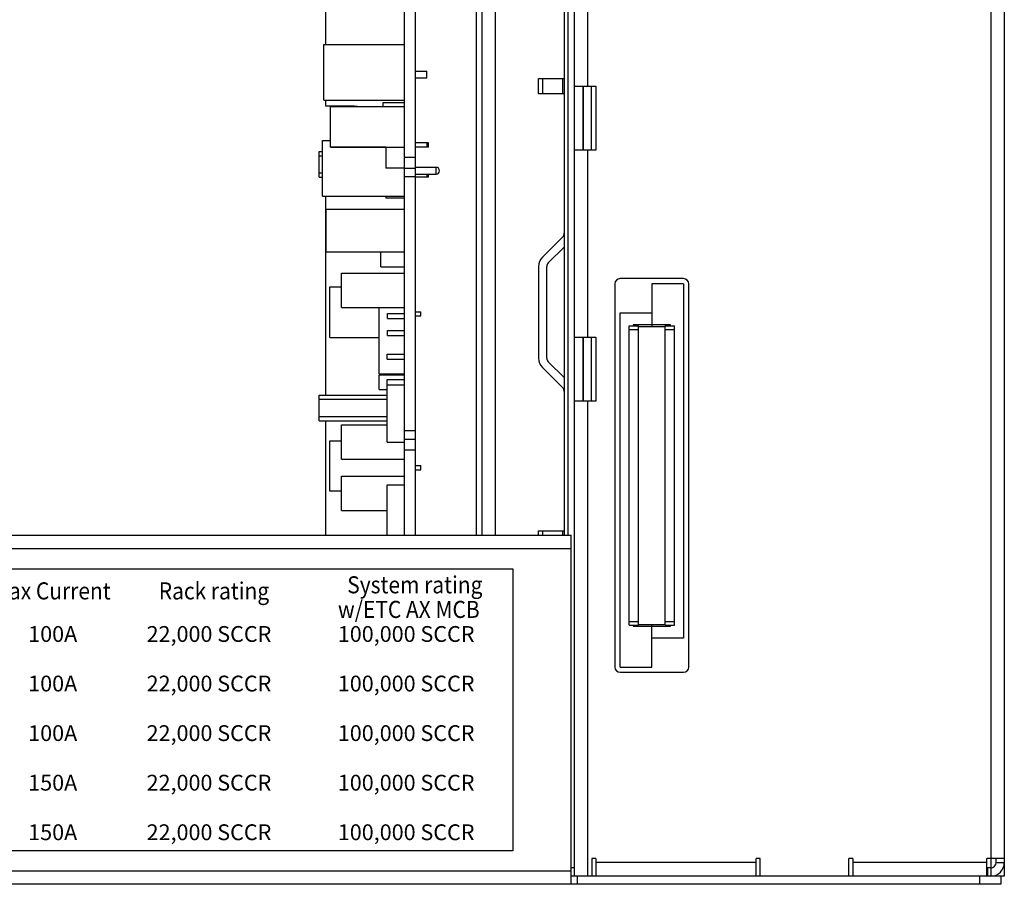
# Model space of a CAD drawing. Extents: x 1.8 to 50.3, y 5.2 to 34.
# Drawn here: x 28.6 to 34.4, y 6.7 to 11.8 of the extents above; entities that cross this region are included whole.
import ezdxf

# ---------------------------------------------------------------- set-up
doc = ezdxf.new("R2010")
doc.units = 0
doc.header["$LTSCALE"] = 1.5
doc.header["$MEASUREMENT"] = 0
doc.layers.add('100-120V (3-PHASE)', color=7, linetype='CONTINUOUS')
doc.layers.add('OBJECT', color=7, linetype='CONTINUOUS')
doc.styles.add('Arial', font='ARIALUNI.TTF')

msp = doc.modelspace()

# ---------------------------------------------------------------- linework, layer by layer
at = {"layer": '100-120V (3-PHASE)', "color": 2}
for p, q in [((20.27, 8.5425), (31.52, 8.5425)), ((31.52, 8.5425), (31.52, 6.8925)), ((31.52, 6.8925), (20.27, 6.8925))]:
    msp.add_line(p, q, dxfattribs=at)
at = {"layer": 'OBJECT', "linetype": 'Continuous'}
for p, q in [((31.88, 6.744), (31.88, 28.332)), ((34.316, 28.332), (34.316, 6.744)), ((34.395, 28.332), (34.395, 6.744)), ((31.82, 23.2472), (31.82, 8.739)), ((31.8431, 8.739), (31.8431, 23.267)), ((31.338, 13.3963), (31.338, 8.739)), ((31.4168, 13.3963), (31.4168, 8.739)), ((30.8864, 8.739), (30.8864, 13.0334)), ((30.9489, 8.739), (30.9489, 13.0334)), ((31.307, 8.739), (31.307, 12.727)), ((31.959, 11.3658), (31.959, 12.1686)), ((30.425, 11.6084), (30.425, 11.8584)), ((30.4144, 11.2834), (30.4144, 11.6084)), ((30.4144, 11.6084), (30.8864, 11.6084)), ((30.9489, 11.4529), (31.0164, 11.4529)), ((30.9489, 11.4139), (31.0164, 11.4139)), ((31.0164, 11.4139), (31.0164, 11.4529)), ((31.67, 11.3205), (31.67, 11.4105)), ((31.67, 11.4105), (31.82, 11.4105)), ((31.6929, 11.4105), (31.6929, 11.3205)), ((31.8113, 11.3205), (31.8113, 11.4105)), ((31.88, 11.3658), (32.005, 11.3658)), ((31.928, 11.3658), (31.928, 10.9908)), ((31.9322, 10.9908), (31.9322, 11.3658)), ((31.98, 10.9908), (31.98, 11.3658)), ((32.005, 11.3658), (32.005, 10.9908)), ((31.82, 11.3205), (31.67, 11.3205)), ((30.4144, 11.2834), (30.8864, 11.2834)), ((30.425, 11.2488), (30.425, 11.2834)), ((30.593, 11.2488), (30.425, 11.2488)), ((30.8864, 11.2452), (30.4534, 11.2452)), ((30.4534, 11.009), (30.4534, 11.2452)), ((30.6296, 11.2452), (30.593, 11.2488)), ((30.7614, 11.2452), (30.7614, 11.2709)), ((30.7614, 11.2709), (30.8864, 11.2709)), ((30.4064, 11.0481), (30.4534, 11.0481)), ((30.4064, 10.7213), (30.4064, 11.0481)), ((30.4534, 11.009), (30.8864, 11.009)), ((30.4564, 11.0084), (30.4564, 11.009)), ((30.7764, 11.0084), (30.4564, 11.0084)), ((30.7764, 11.009), (30.7764, 10.8859)), ((31.0264, 11.0334), (30.9489, 11.0334)), ((31.0264, 11.0084), (30.9489, 11.0084)), ((31.0164, 11.0334), (31.0164, 11.0084)), ((31.0264, 11.0309), (31.0164, 11.0309)), ((31.0164, 11.0109), (31.0264, 11.0109)), ((31.0264, 11.0084), (31.0264, 11.0334)), ((30.3864, 10.8334), (30.3864, 10.9834)), ((30.3864, 10.9834), (30.4064, 10.9834)), ((30.3864, 10.9584), (30.4064, 10.9584)), ((30.8864, 10.9494), (30.9489, 10.9494)), ((32.005, 10.9908), (31.88, 10.9908)), ((31.959, 9.897), (31.959, 10.9908)), ((31.0706, 10.8906), (30.9489, 10.8906)), ((31.0706, 10.8512), (31.0706, 10.8906)), ((30.3864, 10.8584), (30.4064, 10.8584)), ((30.3864, 10.8334), (30.4064, 10.8334)), ((30.8864, 10.8859), (30.7764, 10.8859)), ((30.8864, 10.8864), (30.9489, 10.8864)), ((30.8864, 10.8364), (30.9489, 10.8364)), ((30.9489, 10.8512), (31.0706, 10.8512)), ((31.0264, 10.8334), (30.9489, 10.8334)), ((31.0164, 10.8512), (31.0164, 10.8334)), ((31.0164, 10.8359), (31.0264, 10.8359)), ((31.0264, 10.8334), (31.0264, 10.8512)), ((30.4064, 10.7213), (30.8864, 10.7213)), ((30.425, 9.5584), (30.425, 10.7213)), ((30.7764, 10.7213), (30.7764, 10.7109)), ((30.8864, 10.7109), (30.7764, 10.7109)), ((30.4264, 10.3959), (30.4264, 10.6459)), ((30.4264, 10.6459), (30.8864, 10.6459)), ((31.8113, 10.4835), (31.6929, 10.3651)), ((30.4264, 10.3959), (30.8864, 10.3959)), ((30.7464, 10.3084), (30.7464, 10.3959)), ((31.7268, 10.3311), (31.82, 10.4244)), ((30.5164, 10.0709), (30.5164, 10.2709)), ((30.5164, 10.2709), (30.8864, 10.2709)), ((30.7464, 10.3084), (30.8864, 10.3084)), ((31.67, 10.3099), (31.67, 9.7745)), ((31.718, 9.7745), (31.718, 10.3099)), ((32.116, 10.2083), (32.116, 7.9672)), ((32.5181, 10.2393), (32.147, 10.2393)), ((32.5176, 10.2098), (32.3325, 10.2098)), ((32.3325, 10.2098), (32.3325, 9.9597)), ((32.5176, 10.2098), (32.5176, 8.1368)), ((32.5491, 7.9672), (32.5491, 10.2083)), ((30.4494, 9.8956), (30.4494, 10.1909)), ((30.4494, 10.1909), (30.5164, 10.1909)), ((30.5164, 10.0709), (30.8864, 10.0709)), ((30.7364, 9.6834), (30.7364, 10.0709)), ((30.7864, 10.0059), (30.7864, 10.0359)), ((30.7864, 10.0359), (30.8864, 10.0359)), ((30.9489, 10.0459), (30.9804, 10.0459)), ((30.9804, 10.0209), (30.9804, 10.0459)), ((32.1475, 7.9657), (32.1475, 10.0387)), ((32.1475, 10.0387), (32.3325, 10.0387)), ((30.7864, 10.0059), (30.8864, 10.0059)), ((30.9489, 10.0209), (30.9804, 10.0209)), ((32.4425, 9.9698), (32.2225, 9.9698)), ((32.2225, 9.9698), (32.2225, 9.9627)), ((32.4425, 9.9627), (32.4425, 9.9698)), ((30.7864, 9.9059), (30.7864, 9.9359)), ((30.7864, 9.9359), (30.8864, 9.9359)), ((32.2005, 8.2127), (32.2005, 9.9627)), ((32.2005, 9.9627), (32.2545, 9.9627)), ((32.2005, 9.9427), (32.2545, 9.9427)), ((32.2545, 8.2127), (32.2545, 9.9627)), ((32.2545, 9.9597), (32.4105, 9.9597)), ((32.4105, 9.9627), (32.4645, 9.9627)), ((32.4105, 8.2127), (32.4105, 9.9627)), ((32.4105, 9.9427), (32.4645, 9.9427)), ((32.4645, 8.2127), (32.4645, 9.9627)), ((30.4494, 9.8956), (30.7364, 9.8956)), ((30.7864, 9.9059), (30.8864, 9.9059)), ((31.88, 9.897), (32.005, 9.897)), ((31.928, 9.897), (31.928, 9.522)), ((31.9322, 9.522), (31.9322, 9.897)), ((31.98, 9.522), (31.98, 9.897)), ((32.005, 9.897), (32.005, 9.522)), ((30.7844, 9.7984), (30.8864, 9.7984)), ((30.7844, 9.7684), (30.7844, 9.7984)), ((30.7844, 9.7684), (30.8864, 9.7684)), ((31.82, 9.6601), (31.7268, 9.7533)), ((30.7364, 9.6834), (30.8864, 9.6834)), ((31.6929, 9.7194), (31.8113, 9.601)), ((30.7364, 9.6759), (30.8864, 9.6759)), ((30.7364, 9.5909), (30.7364, 9.6759)), ((30.7844, 9.6484), (30.8864, 9.6484)), ((30.7844, 9.2834), (30.7844, 9.6484)), ((30.7364, 9.5909), (30.7844, 9.5909)), ((30.7844, 9.6184), (30.8864, 9.6184)), ((30.3864, 9.5584), (30.7844, 9.5584)), ((30.3864, 9.4084), (30.3864, 9.5584)), ((30.3864, 9.5334), (30.7844, 9.5334)), ((32.005, 9.522), (31.88, 9.522)), ((31.959, 6.744), (31.959, 9.522)), ((30.3864, 9.4334), (30.7844, 9.4334)), ((30.3864, 9.4084), (30.7844, 9.4084)), ((30.425, 8.739), (30.425, 9.4084)), ((30.5164, 9.1834), (30.5164, 9.3834)), ((30.5164, 9.3834), (30.7844, 9.3834)), ((30.8864, 9.3504), (30.9489, 9.3504)), ((30.4494, 9.2909), (30.5164, 9.2909)), ((30.4494, 8.9956), (30.4494, 9.2909)), ((30.7844, 9.2834), (30.8864, 9.2834)), ((30.8864, 9.3004), (30.9489, 9.3004)), ((30.8864, 9.2374), (30.9489, 9.2374)), ((30.5164, 9.1834), (30.8864, 9.1834)), ((30.9489, 9.1459), (30.9804, 9.1459)), ((30.9489, 9.1209), (30.9804, 9.1209)), ((30.9804, 9.1209), (30.9804, 9.1459)), ((30.5164, 8.8834), (30.5164, 9.0834)), ((30.5164, 9.0834), (30.8864, 9.0834)), ((30.5164, 8.9956), (30.4494, 8.9956)), ((30.7844, 9.0334), (30.8864, 9.0334)), ((30.7844, 8.739), (30.7844, 9.0334)), ((30.5164, 8.8834), (30.7844, 8.8834)), ((31.67, 8.739), (31.67, 8.764)), ((31.67, 8.764), (31.82, 8.764)), ((31.6929, 8.764), (31.6929, 8.739)), ((31.8113, 8.739), (31.8113, 8.764)), ((19.93, 8.739), (31.86, 8.739)), ((31.86, 6.696), (31.86, 8.739)), ((19.93, 8.66), (31.86, 8.66)), ((32.2005, 8.2327), (32.2545, 8.2327)), ((32.2005, 8.2127), (32.2545, 8.2127)), ((32.2225, 8.2127), (32.2225, 8.2057)), ((32.2225, 8.2057), (32.4425, 8.2057)), ((32.2545, 8.2157), (32.4105, 8.2157)), ((32.3325, 7.9657), (32.3325, 8.2157)), ((32.4105, 8.2327), (32.4645, 8.2327)), ((32.4105, 8.2127), (32.4645, 8.2127)), ((32.4425, 8.2057), (32.4425, 8.2127)), ((32.5176, 8.1368), (32.3325, 8.1368)), ((32.1475, 7.9657), (32.3325, 7.9657)), ((32.147, 7.9362), (32.5181, 7.9362)), ((32.005, 6.847), (31.981, 6.847)), ((31.981, 6.847), (31.981, 6.744)), ((32.005, 6.847), (32.005, 6.744)), ((32.9434, 6.823), (32.005, 6.823)), ((32.9674, 6.847), (32.9434, 6.847)), ((32.9434, 6.744), (32.9434, 6.847)), ((32.9674, 6.744), (32.9674, 6.847)), ((33.5084, 6.847), (33.4844, 6.847)), ((33.4844, 6.744), (33.4844, 6.847)), ((33.5084, 6.847), (33.5084, 6.744)), ((34.292, 6.823), (33.5084, 6.823)), ((34.395, 6.847), (34.292, 6.847)), ((34.292, 6.744), (34.292, 6.847)), ((34.347, 6.823), (34.347, 6.847)), ((34.347, 6.823), (34.395, 6.823)), ((19.93, 6.775), (31.86, 6.775)), ((31.86, 6.794), (31.88, 6.794)), ((34.395, 6.744), (31.86, 6.744)), ((31.895, 6.744), (31.895, 6.696)), ((34.25, 6.744), (34.25, 6.696)), ((34.316, 6.792), (34.292, 6.792)), ((34.297, 6.792), (34.297, 6.744)), ((34.347, 6.7503), (34.347, 6.744)), ((34.375, 6.744), (34.375, 6.696)), ((34.375, 6.696), (17.415, 6.696)), ((30.247, 6.696), (30.247, 6.6958)), ((30.497, 6.6958), (30.247, 6.6958)), ((30.497, 6.6958), (30.497, 6.696))]:
    msp.add_line(p, q, dxfattribs=at)
for centre, radius, start, end in [((31.0706, 10.8709), 0.0197, 270, 89.99996), ((31.79, 10.5047), 0.03, 315, 0), ((31.748, 10.3099), 0.078, 135, 180), ((31.748, 10.3099), 0.03, 135, 180), ((32.147, 10.2083), 0.031, 90, 180), ((32.5181, 10.2083), 0.031, 0, 90), ((31.748, 9.7745), 0.078, 180, 225), ((31.748, 9.7745), 0.03, 180, 225), ((31.79, 9.5798), 0.03, 0, 45), ((32.147, 7.9672), 0.031, 180, 270), ((32.5181, 7.9672), 0.031, 270, 0), ((34.316, 6.823), 0.031, 270, 0), ((34.316, 6.823), 0.079, 270, 0)]:
    msp.add_arc(centre, radius, start, end, dxfattribs=at)

# ---------------------------------------------------------------- texts
at = {"layer": '100-120V (3-PHASE)', "color": 2, "style": 'Arial', "width": 0.9}
for s, p in [('Rack rating', (29.4477, 8.3625)), ('System rating', (30.5505, 8.3982)), ('Max Current', (28.4714, 8.3625)), ('w/ETC AX MCB', (30.4958, 8.2542))]:
    msp.add_text(s, height=0.1, dxfattribs=at).set_placement(p)
at = {"layer": '100-120V (3-PHASE)', "color": 2, "style": 'Arial'}
for s, p in [('100A', (28.6838, 8.1141)), ('22,000 SCCR', (29.3765, 8.1141)), ('100,000 SCCR', (30.4953, 8.1141)), ('100A', (28.6838, 7.8241)), ('22,000 SCCR', (29.3765, 7.8241)), ('100,000 SCCR', (30.4953, 7.8241)), ('100A', (28.6838, 7.5341)), ('22,000 SCCR', (29.3765, 7.5341)), ('100,000 SCCR', (30.4953, 7.5341)), ('150A', (28.6838, 7.2441)), ('22,000 SCCR', (29.3765, 7.2441)), ('100,000 SCCR', (30.4953, 7.2441)), ('150A', (28.6838, 6.9541)), ('22,000 SCCR', (29.3765, 6.9541)), ('100,000 SCCR', (30.4953, 6.9541))]:
    msp.add_text(s, height=0.0925, dxfattribs=at).set_placement(p)

doc.saveas('drawing.dxf')
